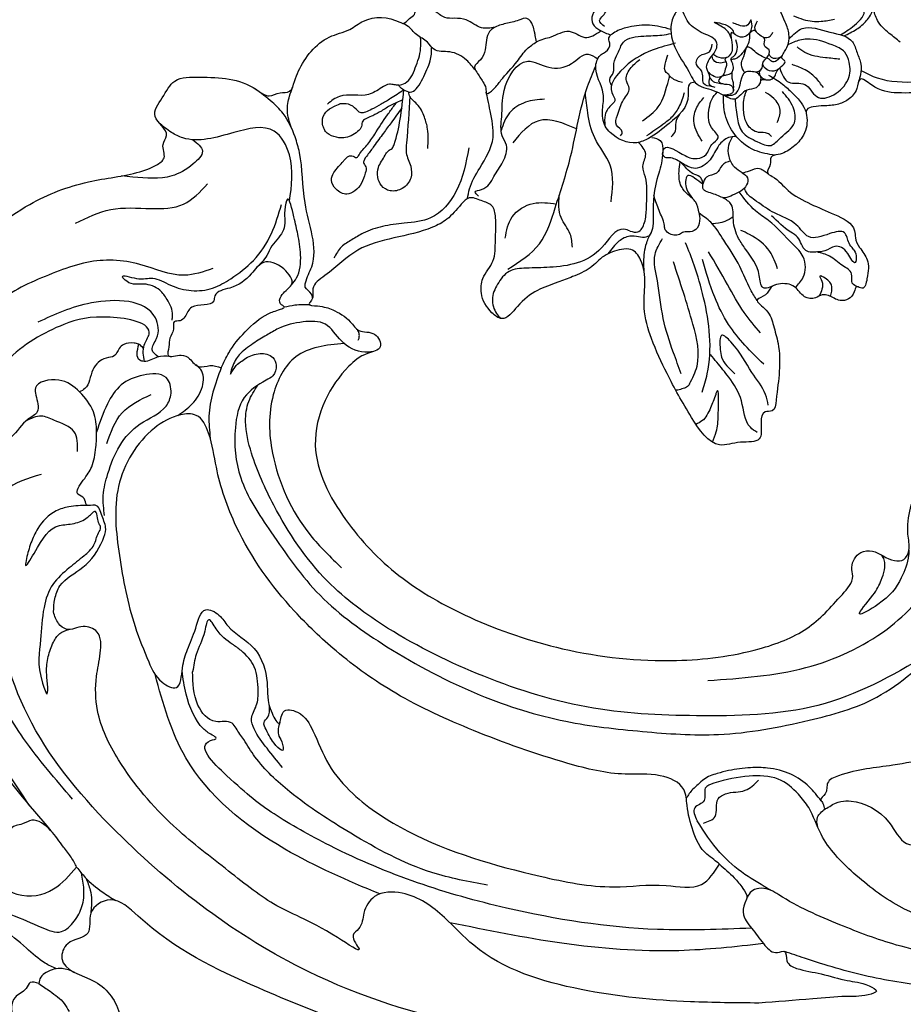
# Model space of a CAD drawing. Units: millimetres. Extents: x 2530 to 10090, y 2972 to 4754.
# Drawn here: x 3801 to 3946, y 3412 to 3574 of the extents above; entities that cross this region are included whole.
import ezdxf

# ---------------------------------------------------------------- set-up
doc = ezdxf.new("R2010")
doc.units = ezdxf.units.MM
doc.linetypes.add('ACAD_ISO03W100', pattern=[30, 12, -18])

# ---------------------------------------------------------------- blocks, each defined once
blk = doc.blocks.new('WC-99203')
at = {"color": 7}
for points in [[(-539.58, 254.7), (-539.62, 251.61), (-542.82, 250.99), (-556.9, 244.57), (-559.68, 238.06), (-550.75, 230.59), (-543.95, 228.74), (-542.8, 226.06), (-544.07, 223.85), (-546.52, 220.63), (-548.55, 212.07), (-546.36, 205.07), (-543.03, 200.81), (-542.43, 199.21), (-544.64, 197), (-546.84, 188.99), (-545.49, 182.24), (-542.99, 178.67), (-537.44, 181.15), (-530.8, 181.38), (-520.91, 185.7), (-516.43, 189.89), (-515.5, 187.05), (-511.39, 184.68), (-509.32, 185.87), (-506.59, 189.65), (-500.29, 187.88), (-496.67, 180.29), (-495.11, 171.8), (-499.21, 152.36), (-507.37, 142.04), (-520.94, 131.77), (-533.54, 131.77), (-538.14, 133.57), (-542.03, 131.88), (-543.26, 127.28), (-545.06, 126.8), (-549.55, 127.3), (-554.48, 126.45), (-558.34, 127.49), (-561.83, 125.82), (-563.4, 119.95), (-561.24, 117.79), (-558.66, 117.67), (-555.12, 113.58), (-551.4, 109.85), (-553.61, 107.56), (-556.75, 104.26), (-558.87, 98.72), (-558.01, 94.37), (-555.64, 89.66), (-555.49, 85.69), (-559.64, 83.22), (-565.46, 78.97), (-567.34, 70.33), (-565.08, 63.55), (-564.25, 58.24), (-567.13, 55.03), (-568.93, 49.52), (-568.75, 41.23), (-566.22, 36.76), (-565.4, 32.94), (-568.34, 26.43), (-567.69, 14.21), (-563.59, 8.86), (-561.79, 6.81), (-562.29, 0.61), (-557.78, -9.46), (-553.07, -10.71), (-550.1, -22.42), (-542.62, -28.42), (-533.83, -25.4), (-530.67, -21.52), (-523.24, -25.53), (-513.68, -29.09), (-505.47, -28.16), (-494.38, -24.68), (-492.08, -29.13), (-486.79, -40.41), (-476.76, -54.3), (-470.64, -62.32), (-465.02, -67.87), (-460.92, -69.65), (-458.8, -68.83), (-456.23, -71.4), (-447.9, -77.58), (-440.65, -79.56), (-437.43, -80.63), (-434.13, -81.51), (-422.54, -82.68), (-389.85, -77.32), (-358.29, -48.03), (-354.3, -44.88), (-348.44, -46.66), (-346.35, -51.59), (-345.62, -58.83), (-339.29, -53.64), (-340.04, -43.54), (-342.48, -38.48), (-350.58, -33.75), (-356.51, -32.73), (-353.56, -22.82), (-349.65, -15.2), (-345.05, -9.09), (-340.93, -7.79), (-338, -10.7), (-334.51, -12.86), (-332.74, -13.33), (-332.7, -15.95), (-332.33, -27.29), (-324.99, -40.18), (-315.57, -46.91), (-304.32, -47.58), (-304.13, -43.67), (-303.28, -39.29), (-300.09, -38.9), (-297.58, -42.14), (-280.59, -64.22), (-266.43, -72.1), (-248.47, -78.57), (-225.42, -82.11), (-196.53, -79.56), (-169.94, -70.33), (-155.87, -61.95), (-139.42, -45.92), (-129.96, -29.62), (-123.15, -17.29), (-119.48, -13.32), (-115.38, -20.79), (-113.03, -31.05), (-105.96, -48.6), (-91.81, -64.72), (-69.08, -77.88), (-43.32, -83.16), (-12.55, -81.23), (9.96, -71.81), (21.85, -62), (40.16, -37.59), (45.04, -18.99), (44.35, 6.26), (32.35, 27.95), (13.4, 38.45), (-9.82, 31.5), (-7.29, 9.11), (-2.9, 5.66), (-3.31, 4.03), (2.12, -1.34), (8.29, -15.04), (-7.2, -43.99), (-35.09, -54.1), (-56.01, -52.22), (-79.9, -42.79), (-82.9, -39.36), (-78.4, -36.87), (-65.07, -33.78), (-59.1, -29.41), (-56.68, -28.94), (-54.49, -29.71), (-46.92, -25.24), (-49.88, -19.34), (-59.24, -14.51), (-69.7, -14.1), (-72.94, -12.98), (-74.17, -9.65), (-81.65, -6.34), (-88.8, -3.37), (-95.1, 4.14), (-99.66, 18.77), (-96.05, 36.12), (-87.04, 43.29), (-79.63, 44.75), (-74.45, 46.91), (-74.55, 58.99), (-86.98, 65.95), (-98.72, 62.98), (-101.83, 60.81), (-103.61, 61.16), (-104.32, 63.11), (-103.86, 72.14), (-102.43, 87.21), (-99.41, 96.8), (-90.22, 97.46), (-82.1, 90.66), (-59.48, 90.39), (-50.36, 94.79), (-49.21, 97.09), (-45.65, 100.21), (-46.62, 105.78), (-49.8, 104.94), (-54.22, 104.1), (-58.1, 107.08), (-61.28, 112.55), (-65.56, 117.55), (-62.26, 121.67), (-62.83, 126.25), (-61.88, 129.79), (-61.88, 135.64), (-58.12, 137.7), (-52.22, 133.35), (-40.4, 129.73), (-36.75, 129.99), (-36.75, 124.63), (-31.91, 109.34), (-20.73, 95.85), (1.82, 87.77), (25.73, 94.83), (41.83, 106.79), (54.83, 128.06), (61.56, 154.24), (62.27, 174.45), (59.75, 192.02), (58.99, 197.78), (59.57, 199.55), (55.4, 211.41), (51.69, 214.64), (48.12, 221.65), (41.29, 231.64), (43.77, 234.73), (45.15, 242.51), (36.4, 254.29), (27.16, 268.35), (17.83, 272.36), (10.78, 281.72), (-0.33, 287.97), (-7.45, 294.69), (-17.74, 296.46), (-23.34, 301.99), (-31, 304.54), (-37.16, 305.27), (-41.05, 309.58), (-41.12, 312.46), (-38.72, 315.88), (-40.29, 318.35), (-44.87, 321.94), (-48.94, 327.89), (-49.36, 329.92), (-47.04, 331.78), (-39.15, 341.08), (-39.68, 354.85), (-41.81, 358.22), (-35.45, 362.65), (-29.11, 370.32), (-31.87, 372.66), (-39.95, 374.92), (-43.59, 376.6), (-43.32, 379.51), (-38.84, 383.91), (-36.3, 389.09), (-40.23, 394.56), (-46.21, 392.77), (-51.51, 390.77), (-54.9, 390.03), (-56.08, 400.02), (-56.97, 411.49), (-62.06, 419.65), (-69.48, 417.43), (-72.6, 411.21), (-75.12, 411.54), (-76.03, 415.69), (-77.6, 423.4), (-84.27, 422.39), (-92.87, 414.67), (-96.86, 410.02), (-101.7, 410.26), (-109.94, 409.63), (-118.95, 402.8), (-120.16, 400.21), (-123.28, 395.7), (-127.43, 390.89), (-133.31, 383.9), (-134.1, 375.75), (-133.53, 368.01), (-135.66, 365.88), (-137.47, 359.12), (-138.69, 349.88), (-134.21, 338.29), (-130.11, 333.3), (-119.71, 329.05), (-113.8, 323.27), (-117.01, 315.92), (-129.57, 308.11), (-139.58, 306.13), (-141.71, 306.2), (-142.75, 308.18), (-141.65, 310.69), (-142.91, 321.87), (-148.32, 329.23), (-152.08, 335.4), (-161.19, 325.43), (-157.24, 313.06), (-155.7, 307.43), (-165.71, 299.47), (-177.62, 295.39), (-187.26, 291.3), (-190.08, 290.08), (-193.1, 291.63), (-193.02, 294.08), (-195.45, 304.11), (-197.14, 306.88), (-197.35, 311.11), (-205.62, 309.06), (-213.04, 302.17), (-215.8, 298.24), (-218.95, 297.86), (-228.87, 282.29), (-235.69, 274), (-243.51, 270.28), (-256.79, 269.24), (-262.83, 262.28), (-264.65, 253.28), (-265.8, 245.27), (-270.71, 249.15), (-280.77, 254.03), (-283.02, 249.62), (-280.43, 239.93), (-279.73, 232.82), (-285.79, 225.67), (-290.13, 214.82), (-293.21, 211.96), (-295.13, 209.19), (-303.78, 216.35), (-303.34, 222.35), (-300.07, 225.79), (-303.19, 231.95), (-309.65, 229.33), (-312.84, 221.25), (-316.24, 223.76), (-324.11, 229.55), (-334.61, 226.88), (-332.21, 216.3), (-326.3, 212.59), (-319.81, 210.97), (-319.86, 208.35), (-322.31, 205.54), (-321.6, 202.28), (-323.76, 199.12), (-329.01, 199.93), (-351.79, 203.85), (-383.65, 202.83), (-390.88, 201.8), (-396.76, 202.41), (-393.53, 208.32), (-395.56, 210.06), (-393.08, 212.27), (-386.75, 223.6), (-386.03, 231.87), (-393.92, 237.38), (-412.24, 230.76), (-414.04, 229.07), (-417.29, 228.38), (-423.52, 213.72), (-443.03, 199.8), (-456.34, 201.41), (-470.24, 206.77), (-474.75, 211.77), (-474.71, 214.32), (-470.82, 214.66), (-465.81, 220.29), (-469.2, 225.98), (-475.3, 231.42), (-473.06, 238.41), (-466.13, 245.68), (-460.02, 262.46), (-482.49, 268.92), (-488.62, 262.84), (-493.53, 264.86), (-501.26, 266.67), (-508.48, 278.36), (-519.47, 279.69), (-524.12, 270.13), (-531.78, 272.77), (-539.49, 276.56), (-545.84, 271.72), (-543.98, 261.29), (-539.58, 254.7)], [(-316.69, 196.07), (-314.42, 200.78), (-309.09, 203.73), (-304.86, 202.22), (-304.77, 199.09), (-304.76, 195.39), (-304.37, 193.95), (-305.78, 192.62), (-307.03, 191.51), (-310.48, 191.95), (-313.46, 193.75), (-315.26, 194.87), (-316.69, 196.07)], [(-481.15, 156.25), (-477.93, 167.14), (-477.46, 181.33), (-478.9, 187.38), (-479.43, 189.03), (-478.02, 190.84), (-476.21, 190.35), (-461.65, 184.82), (-446.35, 183.16), (-444.22, 183), (-448.49, 177.33), (-455.87, 172.27), (-464.11, 165.45), (-475.93, 155.38), (-478.29, 153.67), (-479.66, 155.08), (-481.15, 156.25)], [(-415.29, 157.5), (-413.75, 161.66), (-408.36, 163.95), (-400.42, 167.24), (-388.48, 169.98), (-365.47, 170.9), (-354.77, 168.39), (-349.34, 165.33), (-344.91, 161.08), (-341.45, 159.16), (-339.24, 159.99), (-339.28, 161.92), (-337.59, 160.83), (-335, 156.38), (-331.03, 151.93), (-325.66, 150.03), (-323.62, 148.89), (-321.26, 148.84), (-320.81, 152.26), (-320.82, 156.05), (-321.14, 159.18), (-321.36, 162.53), (-318.84, 162.56), (-315.61, 160.25), (-311.4, 155.61), (-304.78, 145.6), (-300.56, 135.05), (-302.61, 123.97), (-305.84, 120.4), (-308.27, 119.54), (-311.25, 121.55), (-314.45, 126.31), (-321.03, 134.24), (-335.02, 143.81), (-343.73, 147.45), (-355.45, 150.42), (-369.55, 151.53), (-386.03, 151), (-395.48, 149.25), (-400.93, 147.42), (-405.39, 148.14), (-406.84, 150.39), (-409.28, 153.97), (-412.76, 156.73), (-414.16, 157.13), (-415.29, 157.5)], [(-521.06, 20.13), (-521.59, 22.12), (-521.59, 33.3), (-516.03, 60.07), (-507.02, 77.92), (-488.36, 105.08), (-471.18, 122.3), (-456.51, 135.18), (-446.98, 141.15), (-442.82, 143.22), (-438.86, 141.01), (-431.79, 140.02), (-428.82, 142.08), (-428.19, 142.71), (-427.6, 142.02), (-427.07, 141.63), (-427.38, 140.45), (-427.12, 138.62), (-428.38, 136.85), (-436.08, 132.03), (-446.5, 124.84), (-456.44, 115.41), (-466.1, 104.2), (-473.36, 95.2), (-479.18, 86.4), (-482.16, 83.11), (-483.68, 79.27), (-484.33, 76.65), (-485.5, 75.5), (-490.06, 73.11), (-496.6, 63.01), (-499.63, 49.55), (-501.07, 40.96), (-504.19, 29.33), (-506.51, 23.18), (-512.65, 15.95), (-516.97, 15.39), (-518.18, 16.37), (-519.36, 17.17), (-519.64, 18.41), (-520.01, 20.31), (-520.22, 20.38), (-521.06, 20.13)], [(-260.37, 133.74), (-259.27, 134.87), (-257.43, 134.93), (-257.01, 134.39), (-254.78, 132.11), (-249.13, 128.14), (-237.58, 127.55), (-231.16, 130.55), (-228.6, 133.97), (-227.43, 135.98), (-226.3, 135.32), (-223.05, 136.2), (-220.17, 135.84), (-216.57, 133.76), (-211.13, 126.27), (-202.65, 122.33), (-190.54, 120.39), (-183.59, 124.4), (-181.57, 126.75), (-178.99, 127.76), (-176.58, 130.81), (-174.84, 132.83), (-173.55, 135.06), (-173.03, 135.97), (-170.82, 135.38), (-167.52, 133.47), (-165.51, 132.08), (-161.75, 132.63), (-159.36, 133.56), (-157.1, 134.64), (-156.5, 134.04), (-156.36, 133.35), (-155.68, 132.35), (-155.68, 132.12), (-157.29, 128.54), (-159.76, 124.09), (-162.31, 118.61), (-163.63, 112.58), (-163.44, 110.27), (-162.01, 106.8), (-161.58, 106.05), (-162.17, 105.71), (-163.03, 104.21), (-163.66, 104.05), (-167.26, 104.05), (-182.89, 103.29), (-193.83, 98.86), (-201.44, 92.6), (-207.63, 81.96), (-209.29, 74.44), (-208.56, 66.97), (-203.97, 58.75), (-201.26, 55.47), (-197.82, 52.51), (-195.69, 50.49), (-194.83, 48.66), (-195.66, 46.14), (-196.95, 44.66), (-198.58, 43.08), (-199.18, 41.01), (-199.15, 39.54), (-196.34, 39.45), (-193.55, 40.19), (-190.78, 39.45), (-184.58, 40.11), (-181.62, 42.67), (-179.36, 47.12), (-178.66, 51.79), (-179.04, 55), (-179.93, 57.62), (-181.23, 59.9), (-183.36, 63.49), (-181.8, 64.64), (-178.61, 64.7), (-175.22, 65.6), (-172.57, 67.14), (-170.95, 68.07), (-168.35, 68.07), (-163.91, 68.32), (-154.95, 64.48), (-147.04, 56.57), (-143.08, 49.7), (-139.95, 33.51), (-141.58, 8.97), (-143.93, 0.2), (-146.58, -4.4), (-148.68, -5.61), (-151.1, -5.61), (-152.24, -4.13), (-154.09, -3.27), (-154.38, -1.47), (-156.18, 3.36), (-158.82, 6.54), (-162.43, 8.47), (-165.19, 8.46), (-166.7, 7.62), (-168.82, 8.75), (-170.98, 11.29), (-175.25, 14.31), (-178.05, 15.06), (-181.47, 15.06), (-183.17, 16.77), (-187.02, 17.8), (-189.87, 17.88), (-190.46, 15.28), (-189.4, 13.33), (-188.73, 11.49), (-188.04, 10.94), (-188.54, 10.07), (-189.22, 7.55), (-189.84, 5.24), (-188.82, -0.1), (-186.43, -3.48), (-185.45, -4.04), (-184.62, -4.52), (-185.59, -5.09), (-187.58, -6.58), (-188.16, -7.16), (-186.93, -9.35), (-185.23, -11.1), (-183.64, -11.83), (-183.37, -12.31), (-185.17, -12.8), (-186.15, -13.78), (-186.27, -14.2), (-187.72, -13.81), (-189.25, -14.22), (-190.29, -16.03), (-190.29, -20.39), (-189.1, -26.68), (-190.62, -32.36), (-197.45, -41.77), (-209.37, -48.46), (-231.8, -50.94), (-246.27, -49.52), (-261.3, -44.03), (-269.11, -38.77), (-274.75, -33.14), (-275.55, -30.53), (-276.11, -28.94), (-274.8, -26.94), (-272.75, -24.41), (-271.45, -20.6), (-272.52, -14.5), (-275.32, -10.99), (-276.39, -8.39), (-275.83, -7), (-271.6, -3.52), (-259.44, 3.66), (-252.9, 8.45), (-250.12, 10.41), (-249.42, 11.9), (-246.59, 12.86), (-248.4, 16.48), (-254.35, 16.97), (-259.18, 15.28), (-265.28, 16.03), (-269.67, 20.28), (-273.31, 23.35), (-274.99, 23.84), (-275.71, 24.86), (-277.09, 26.71), (-276.14, 28.02), (-274.05, 32.47), (-271.77, 36.3), (-267.95, 39.97), (-266.76, 43.11), (-266.5, 46.34), (-267.17, 48.79), (-268.88, 50.25), (-270.55, 48.64), (-271.29, 46.79), (-274.1, 46.3), (-275.87, 45.73), (-282.13, 47.15), (-287.8, 47.15), (-294.8, 45.23), (-299.76, 41.84), (-302.26, 38.71), (-304.21, 36.6), (-306.69, 35.74), (-308.45, 36.52), (-311.03, 38.13), (-313.54, 40.65), (-316.17, 42.35), (-317.95, 44.2), (-318.05, 44.98), (-317.55, 45.92), (-316.8, 47.05), (-316.31, 47.05), (-310.64, 49.02), (-309, 51.12), (-306.32, 53.51), (-303.61, 60.54), (-303.6, 62.38), (-303.44, 64.19), (-302.06, 65.01), (-300.55, 66.11), (-298.21, 65.9), (-288.74, 67.35), (-285.19, 69.42), (-284.26, 72.75), (-284.24, 76.03), (-287.14, 78.3), (-287.14, 79.85), (-288.09, 81.87), (-287.32, 83.45), (-285.18, 85.45), (-277.89, 90.03), (-270.21, 96.97), (-263.33, 108.89), (-260.58, 119.13), (-259.65, 129), (-260.37, 133.74)], [(-457.69, 99.6), (-456.57, 100.87), (-454.42, 100.04), (-453.6, 99.22), (-453.41, 97.12), (-453.53, 95.22), (-453.26, 91.31), (-452.74, 87.75), (-450.25, 81.59), (-446.43, 76.16), (-443.47, 73.11), (-439.54, 70.61), (-437.02, 69.38), (-435.41, 68.06), (-433.67, 65.11), (-433.48, 63.04), (-434.01, 60.98), (-435.05, 59.04), (-433.1, 58.18), (-429.59, 58.18), (-425.28, 61.13), (-423.57, 64.32), (-423.38, 68.58), (-424.08, 71.35), (-425.2, 74.13), (-425.49, 76.78), (-427.68, 82.56), (-428.17, 83.84), (-427.25, 86.11), (-424.75, 87.4), (-423.54, 89.4), (-423.56, 91.45), (-424.73, 95.63), (-425.81, 98.05), (-425.57, 99.76), (-424.22, 100.47), (-420.25, 100.34), (-418.55, 101.25), (-418.06, 104.03), (-418.71, 105.34), (-418.2, 108.75), (-414.75, 116.1), (-408.65, 122.05), (-396.64, 128.74), (-378.42, 133.68), (-362.28, 134.35), (-348.93, 132.12), (-337.42, 126.69), (-328.35, 117.04), (-327.21, 109.62), (-328.82, 102.96), (-330.93, 99.89), (-332.51, 98.08), (-330.9, 96.51), (-328.28, 96.86), (-326.42, 96.02), (-323.01, 95.24), (-320.42, 95.55), (-319.01, 95.69), (-319.19, 95.02), (-318.72, 93.18), (-319.78, 90.42), (-323.34, 84.56), (-333.46, 76.62), (-335.19, 74.55), (-336.5, 71.39), (-337.37, 69.93), (-339.38, 69.64), (-341.31, 69.8), (-342.58, 71.39), (-343.88, 74.87), (-344.75, 78.23), (-344.24, 81.52), (-344.87, 83.87), (-347.66, 86.24), (-349.48, 86.57), (-351.21, 83.75), (-353.32, 80.1), (-355.98, 77.65), (-357.91, 75.91), (-360.08, 73.51), (-361.54, 70.87), (-363.83, 68.84), (-365.28, 68.28), (-367.38, 69.3), (-370.77, 76.5), (-373.72, 80.76), (-378.17, 85.2), (-384.56, 90.51), (-390.48, 93.05), (-393.54, 91.42), (-396.22, 89.8), (-395.51, 87.13), (-395.51, 85.3), (-396.53, 84.71), (-396.53, 82.84), (-395.29, 78.2), (-393.45, 74), (-391.69, 71.53), (-389.68, 69.6), (-387.67, 68.48), (-388.64, 67.28), (-389.05, 65.79), (-390, 64.85), (-392.61, 64.33), (-394.76, 65.24), (-396.5, 64.78), (-397.36, 63.92), (-398.36, 63.65), (-400.43, 63.73), (-401.63, 63), (-402.08, 61.55), (-402.22, 60.65), (-403.06, 60.54), (-403.28, 58.78), (-402.2, 55.87), (-400.29, 54.4), (-399.06, 53.17), (-398.54, 52.15), (-394.47, 50.85), (-390.2, 50.64), (-385.92, 49.89), (-382.64, 48.67), (-381.71, 48.41), (-381.64, 46.98), (-381.33, 45.8), (-382.26, 44.97), (-383.98, 43.14), (-384.93, 40.89), (-384.48, 37.6), (-384.01, 36.39), (-384.84, 35.55), (-386.37, 34.78), (-388.37, 33.77), (-389.78, 32.36), (-390.43, 30.16), (-390.42, 28.53), (-392.48, 28.75), (-396.96, 28.41), (-406.43, 23.51), (-413.23, 17.14), (-416.58, 11.17), (-419.31, 7.89), (-421, 6.42), (-421.96, 4.86), (-420.43, 3.61), (-417.51, 3.33), (-412.75, 2.28), (-407.86, 0.1), (-405.63, -0.57), (-403.25, -1.9), (-404.21, -3.44), (-405.24, -7.79), (-405.14, -15.31), (-403.5, -18.76), (-400.98, -21.54), (-396.41, -22.54), (-392.12, -22.15), (-390.92, -22.15), (-390.59, -22.72), (-389.94, -25.16), (-389.56, -27.98), (-389.93, -32.98), (-391.36, -38.83), (-394.13, -42.53), (-395.77, -45.52), (-396.55, -47.65), (-397.77, -48.52), (-401.58, -52), (-404.63, -53.25), (-406.37, -54.62), (-407.41, -53.83), (-408.37, -52.89), (-408.65, -51.83), (-407.63, -49.59), (-407.64, -46.63), (-410.56, -43.9), (-414.77, -43.07), (-417.66, -44.16), (-419.7, -45.71), (-422.21, -46.89), (-422.61, -45.79), (-425.31, -44.86), (-427.74, -45.69), (-431.49, -46.65), (-435.98, -46.71), (-444.11, -44.53), (-455.78, -38.26), (-464.28, -29.97), (-471.24, -20.37), (-476.27, -8.88), (-477.59, -1.01), (-478.54, 5.36), (-478.54, 6.79), (-478.36, 6.96), (-476.71, 6.6), (-475.1, 6.18), (-474.23, 5.88), (-473.34, 3.75), (-472.15, 1.64), (-468.51, -1.79), (-462.31, -5.32), (-453.53, -6.32), (-447.3, -4.18), (-441.43, 1), (-438.48, 8.2), (-441.92, 16.95), (-446.39, 19.22), (-448.37, 19.05), (-449.69, 19.62), (-451.74, 18.53), (-454.03, 18.7), (-455.41, 17.9), (-455.61, 17.16), (-453.89, 15.44), (-452.88, 14.86), (-453.04, 14.27), (-452, 12.64), (-450.77, 11.58), (-451.37, 10.33), (-452.71, 8.56), (-456.07, 7.25), (-459.36, 7.25), (-467.32, 12.68), (-470.63, 18.68), (-472.25, 27.14), (-472.19, 39.96), (-470.05, 51.2), (-469.05, 57.22), (-468.61, 63.57), (-469.13, 66.82), (-470.74, 68.99), (-471.22, 70.74), (-470.51, 71.75), (-468.74, 73.44), (-467.47, 77.52), (-467.4, 79.56), (-467.72, 80.46), (-467.47, 81.55), (-466.06, 82.34), (-465.43, 84), (-463.61, 88.39), (-461.65, 92.59), (-459.18, 96.87), (-457.69, 99.6)], [(-338.46, 41.94), (-337.44, 43.6), (-336.64, 46.12), (-335.26, 49.99), (-334.63, 51.82), (-333.82, 52.83), (-333.42, 52.14), (-332.56, 51.27), (-331.07, 50.18), (-330.44, 49.52), (-330.91, 48.03), (-331.03, 46.22), (-330.64, 43.18), (-331.06, 42.36), (-332.65, 40.99), (-334.46, 39.68), (-335.58, 38.93), (-336.93, 39.7), (-337.55, 40.53), (-337.87, 41.07), (-338.46, 41.94)]]:
    blk.add_spline(points, degree=3, dxfattribs=at)
at = {"color": 8}
for points in [[(-317.76, 216.18), (-316.39, 216.54), (-316.09, 217.68), (-314.94, 219.74), (-314.97, 221.45), (-316.45, 223.67), (-317.52, 225.04)], [(-317.76, 216.18), (-319.95, 216.71), (-322.85, 217.74), (-324.08, 218.68)], [(-322.65, 212.35), (-320.44, 212.5), (-318.25, 214.04), (-317.68, 215.11), (-317.76, 216.18)], [(-319.65, 212.84), (-317.51, 212.68), (-313.75, 211.46), (-308.95, 209.7), (-307.17, 208.68)], [(-300.7, 205.19), (-303.83, 206.79), (-309.49, 207.23), (-314.92, 207.39), (-318.15, 206.87), (-319.51, 204.5), (-319.83, 201.78), (-319.1, 199.02), (-317.79, 196.7)], [(-318.76, 197.19), (-320.13, 198.79), (-320.93, 200.24), (-321.33, 201.4), (-321.62, 202.55)], [(-465.6, 163.63), (-387.04, 197), (-358.43, 198.37), (-320.69, 188.25), (-301.26, 176.59), (-288.81, 159.44), (-286.29, 150.05)], [(-316.69, 196.07), (-318.62, 197.12), (-322.07, 198.33), (-324.67, 198.87)], [(-429.58, 176.51), (-418.98, 180.37), (-401.45, 184.96), (-382.34, 184.53), (-376.22, 182.01), (-368.26, 180.77), (-364.23, 182.93), (-363.53, 186.09), (-363.78, 187.42), (-363.68, 188.83), (-363.21, 190.14), (-364.93, 191.88), (-360.92, 191.42), (-349.14, 190.03), (-339.64, 187.47), (-329.09, 183.95), (-316.76, 177.08), (-310.62, 170.74), (-308.43, 165.57), (-307.64, 161.77), (-305.86, 158.69), (-303.43, 158.69), (-300.99, 160.09), (-299.48, 159.69), (-298, 158.21)], [(-298, 158.21), (-297.44, 156.13), (-297.44, 153.82), (-299.88, 149.59), (-301.31, 144.24), (-301.12, 142.38), (-299.79, 140.6), (-298.07, 139.35), (-296.73, 139.79), (-295.99, 138.93), (-294.78, 138.66), (-294.78, 136.21), (-295.27, 133.63), (-294.76, 130.39), (-293.96, 128.01), (-292.26, 125.07), (-288.97, 122.86), (-285.06, 122.26), (-281.95, 124.85), (-283.28, 127.16), (-283.63, 128.44), (-282.69, 130.07), (-281.14, 133.84), (-279, 136.88), (-277.95, 141.87), (-277.96, 145.56), (-277.55, 146.98), (-277.06, 147.47), (-276.15, 146.92), (-274.98, 145.87), (-273.22, 145.98), (-271.58, 147.37), (-271.24, 152.43), (-276, 163.36), (-284.1, 173.24), (-296.14, 183.51), (-310.58, 191.99)], [(-287.93, 137.8), (-283.37, 142.44), (-281.97, 147.59), (-280.4, 152.02), (-279.19, 152.75), (-277.44, 150.72), (-274.21, 147.77), (-272.54, 148.55), (-272.54, 151.66), (-282.38, 168.71), (-295.41, 181.74), (-305.65, 189.34)], [(-312.03, 185.84), (-300.91, 179.42), (-292.16, 172.26), (-285.3, 162.35), (-283.53, 155.71)], [(-426.77, 167.11), (-414.2, 173.2), (-395.77, 178.99), (-377.35, 182.47)], [(-364.85, 182.22), (-347.59, 180.94), (-326.97, 172.77), (-317.32, 161.8)], [(-424.03, 165.43), (-409.65, 171.2), (-385.19, 176.87), (-354.34, 177.74), (-343.86, 176.17), (-334.3, 173.08), (-329.77, 168.66), (-330.5, 167.95), (-329.71, 167.73), (-327.93, 167.26), (-323.25, 162.98), (-321.25, 159.63)], [(-415.29, 157.5), (-418.35, 158.71), (-420.35, 159.83), (-421.5, 161.05), (-421.5, 162.01), (-422, 163.86), (-424.41, 165.65), (-427.12, 167.3), (-429.46, 167.65), (-430.49, 167.05), (-431.39, 168.36), (-433.33, 168.94), (-437.44, 168.34), (-441.82, 167.82), (-445.5, 167.33), (-446.95, 167.72), (-445.9, 168.76), (-442.56, 170.36), (-437.62, 172.66), (-429.58, 176.51)], [(-380.93, 174.49), (-371.59, 175.82), (-356.81, 174.6), (-345, 171.84), (-337.55, 168.52), (-334.8, 166.54)], [(-299.37, 147.79), (-297.8, 150.51), (-296.27, 154.01), (-296.27, 158.06), (-297.66, 163.23), (-300.53, 169.79), (-301.88, 171.15), (-301.37, 169.65), (-300.49, 167.85), (-299.85, 165.38), (-299.78, 162.86), (-300.23, 161.16), (-301.41, 159.99)], [(-473.9, 154.33), (-467.09, 158.95), (-455.59, 163.6), (-444.8, 165.93), (-433.97, 166.92), (-430.52, 167.05)], [(-342.39, 168.53), (-338.9, 166.51), (-335.77, 164.3), (-334.75, 162.87), (-334.72, 160.57), (-334.13, 158.14)], [(-339.32, 161.74), (-339.82, 163.71), (-340.76, 164.63), (-341.44, 165.89), (-340.09, 165.53), (-337.67, 163.68), (-336.91, 162.73), (-337.17, 161.68), (-336.78, 159.92)], [(-334.8, 166.54), (-332.95, 165.26), (-332.04, 164.73), (-329.42, 165.43), (-325.73, 163.96), (-322.93, 159.15)], [(-469.23, 151.26), (-465.08, 153.65), (-453.68, 158.41), (-447.31, 159.43), (-437.4, 159.68), (-426.25, 158.7), (-424.71, 158.47), (-421.97, 159.55), (-421.51, 161.91)], [(-334.13, 158.14), (-332.12, 154.76), (-329.12, 153.03), (-327.39, 152.57), (-324.01, 151.17), (-322.33, 150.19), (-322.37, 152.18), (-322.46, 156.31), (-322.93, 159.15)], [(-424.76, 158.47), (-419.82, 157.56), (-414.69, 155.68), (-409.3, 152.15)], [(-484.04, 141.08), (-475.54, 147.3), (-461.47, 152.12), (-445.41, 153.31), (-436.45, 150.91), (-429.14, 146.88), (-425.66, 143.52), (-423.3, 142.08), (-419.3, 140.95), (-414.67, 142.22), (-409.65, 145.4), (-408.63, 146.67), (-409.16, 148.64), (-408.16, 150.31), (-409.3, 152.15)], [(-290.44, 148.93), (-290.53, 150.3), (-290.68, 151.6), (-290.92, 152.66), (-291.54, 150.37), (-293.8, 144.59), (-295.92, 143.37), (-297.6, 141.69), (-297.91, 141.09)], [(-410.4, 152.16), (-411.79, 150.43), (-411.24, 147.54), (-412.07, 146.33), (-414.89, 144.62), (-416.33, 142.28)], [(-427.18, 141.74), (-424.5, 140.28), (-420.97, 139.45), (-417, 139.88), (-414.37, 140.84), (-411.17, 142.58), (-409.58, 143.7), (-407.88, 145.39), (-407.3, 146.5), (-406.76, 147.58), (-406.29, 149.33)], [(-299.37, 147.79), (-300.24, 145.5), (-300.24, 143.38), (-300.24, 142.44), (-299.79, 141.95), (-299.17, 141.13), (-298.51, 140.28), (-297.91, 141.09)], [(-296.93, 139.81), (-294.14, 141.14), (-292.43, 142.51), (-290.63, 146.33), (-290.44, 148.93)], [(-428.26, 146.04), (-427.6, 144.44), (-427.79, 143.67), (-428.25, 142.71)], [(-331.66, 99.29), (-330.44, 99.84), (-326.19, 99.49), (-322.73, 97.88), (-319.17, 98.85), (-315.79, 101.32), (-314.36, 103.03), (-312.8, 105.11), (-311.31, 107.7), (-310.98, 110.17), (-311.08, 111.16), (-311.37, 109.89), (-311.92, 108.71), (-312.53, 107.82), (-314.43, 106.26), (-316.62, 106.11), (-317.61, 107.1), (-317.72, 108.91), (-316.95, 110.01), (-314.62, 113.96), (-315.02, 119.09), (-318.82, 126.48), (-326.68, 133.03), (-337.99, 139.85), (-351.31, 143.78), (-368.49, 145.7), (-383.22, 144.65), (-395.59, 141.67), (-407.48, 137.62), (-420.54, 130.08), (-429.58, 122.52), (-433.5, 116.76), (-436.01, 109.51), (-435.92, 104.15), (-436.96, 102.36), (-439.47, 101.27), (-440.95, 100.41), (-440.71, 98.8), (-437.8, 94.19), (-435.83, 89.8), (-436.36, 85.72), (-438.36, 84.17), (-440.48, 84.8)], [(-297.12, 114.32), (-296.14, 111.8), (-296.23, 109.85), (-289.23, 109.56), (-282.54, 113.43), (-275.93, 122.41), (-273.74, 133.23), (-273.74, 139.27), (-274.36, 145.87)], [(-435.62, 112.11), (-422.04, 126.53), (-404.04, 135.65), (-386.71, 140.98), (-367.94, 142.6), (-350.31, 140.87), (-338.31, 137.24), (-325.53, 128.75), (-319.03, 122.06), (-316.24, 117.54), (-315.54, 114.27), (-315.96, 111.26)], [(-300.14, 140.38), (-298.75, 137.35), (-298.17, 133.73), (-298.33, 128.75), (-300.18, 124.16), (-303.1, 119.91), (-303.1, 117.63), (-301.42, 115.52), (-297.78, 116.49), (-294.96, 119.31), (-293.96, 123.04), (-293.96, 128.01)], [(-326.73, 99.71), (-320.12, 104.63), (-318.91, 111.8), (-322.25, 120.82), (-332.89, 131.16), (-339.67, 134.37)], [(-278.64, 105.46), (-271.94, 112.63), (-268.02, 122.39), (-266.63, 133.76)], [(-292.19, 132.11), (-290.52, 129.3), (-286.71, 128.71), (-284.53, 128.84), (-282.41, 130.55)], [(-402.65, 129.95), (-416.94, 122.16), (-427.12, 111.43), (-431.28, 99.65), (-430.97, 93.63), (-429.63, 88.43), (-427.8, 86.6), (-426.43, 86.6)], [(-296.22, 129.18), (-296.77, 123.51), (-300.15, 118.99)], [(-309.31, 110.74), (-309.48, 115.01), (-310.29, 118.89), (-311.8, 122.24)], [(-296.22, 112.38), (-295.23, 112), (-294.45, 112.12), (-292.93, 112.92), (-292.5, 113.82), (-292.17, 115.24), (-291.05, 116.06), (-289.71, 118.66), (-289.58, 122.03), (-288.97, 122.86)], [(-305.46, 120.66), (-306.98, 118.03), (-307.53, 114.76), (-306.25, 112.22), (-305.22, 111.82)], [(-300.81, 112.02), (-298.86, 112.9), (-297.07, 114.34), (-296.36, 114.4), (-295.23, 112)], [(-298.97, 112.81), (-297.64, 112.08), (-297.64, 110.06), (-296.23, 106.97), (-285.53, 108.46), (-278.44, 114.61)], [(-309.31, 110.74), (-307.43, 111.08), (-305.85, 111.9), (-303.9, 111.24), (-302.42, 111.16), (-300.43, 112.01), (-300.01, 110.62), (-299.68, 109.23), (-299.68, 107.63), (-299.36, 106.44), (-300.19, 105.96), (-300.7, 105.07), (-301.19, 103.17), (-304.18, 100.88), (-304.08, 100.07), (-305.91, 97.97), (-308.36, 94.52), (-309.55, 92.08), (-313.06, 91.85), (-315.19, 93.82), (-314.68, 95), (-314.28, 96.21), (-314.63, 97.39), (-315.38, 97.7), (-314.93, 98.24), (-313.33, 99.67), (-310.85, 103.81), (-309.59, 107.97), (-309.31, 110.74)], [(-425.81, 98.03), (-426.07, 98.82), (-426.29, 102.73), (-424.26, 108.2), (-422, 110.74), (-422.94, 107.07), (-423.33, 104.24), (-423.21, 102.51), (-422.6, 100.98), (-421.89, 100.37)], [(-298.93, 106.33), (-298.73, 105.56), (-296.94, 103.44), (-295.27, 102.47), (-292.47, 102.47), (-291.22, 102.98), (-289.66, 103.05), (-288.74, 102.6), (-290.98, 102.03), (-293.47, 101.05), (-296.63, 101.04), (-300.14, 100.65), (-303.27, 99), (-305.49, 96.49), (-307.9, 92.32), (-309.07, 87.14), (-308.89, 82.09)], [(-302.14, 95.98), (-298.15, 98.72), (-290.69, 99.68), (-282.42, 102.51), (-278.64, 105.46)], [(-328.75, 98.4), (-328.71, 97.89), (-328.47, 97.3), (-327.97, 96.78)], [(-319.24, 95.82), (-316.94, 96.77), (-315.38, 97.73)], [(-278.33, 97.17), (-282.96, 92.98), (-289.1, 90.42), (-293.82, 87.82), (-296.3, 83.29)], [(-319.21, 94.56), (-318.8, 94.06), (-317.45, 93.36), (-317.23, 92.7), (-317.23, 89.85), (-312.42, 80.44), (-308.58, 73.03), (-306.98, 70.9), (-303.77, 68.01), (-301.01, 66.76), (-297.43, 65.76)], [(-389.21, 93.05), (-389.19, 91.25), (-388.41, 88.33), (-386.88, 85.03), (-386.88, 85.52), (-386.88, 87.91), (-386.34, 90.43), (-385.63, 91.3)], [(-315.19, 93.86), (-315.55, 92.48), (-314.82, 88.69), (-313.17, 85.68), (-311.51, 83.22), (-309.51, 80.92), (-309.74, 82.74), (-310.71, 85.84), (-309.89, 89.01), (-309.66, 90.78), (-308.74, 93.46)], [(-395.53, 88.9), (-394.17, 88.53), (-391.22, 85.01), (-387.87, 82.1), (-385.16, 80.53), (-383.73, 79.7)], [(-384.69, 86), (-384.37, 82.84), (-379.3, 71.38), (-375.91, 66.94), (-373.29, 64.03)], [(-382.24, 85.48), (-382.1, 85.98), (-381.53, 86.55), (-380.82, 87.1), (-380.46, 87.23)], [(-364.07, 65.5), (-362.99, 65.59), (-360.67, 69.73), (-353.84, 75.83), (-350.25, 77.37), (-347.85, 78.88), (-346.83, 81.54), (-346.92, 84.15), (-348.41, 86.08), (-349.32, 86.61)], [(-334.33, 62.28), (-334.96, 69.69), (-332.61, 75.3), (-328.87, 77.68), (-325.73, 79.46), (-323.14, 81.65), (-321.8, 83.32), (-320.63, 85.05), (-320.12, 87.19)], [(-291.37, 77.37), (-293.59, 78.57), (-292.93, 81.07), (-290.34, 84.19), (-284.42, 86.68), (-282.62, 87.16)], [(-382.24, 85.48), (-382.34, 82.3), (-379.23, 76.1), (-372.54, 67.68)], [(-380.36, 84.39), (-377.92, 81.62), (-374.32, 76.96), (-371.19, 71.54), (-369.27, 67.61), (-369.49, 64.72)], [(-395.6, 84.04), (-394.56, 82.61), (-391.17, 80.03), (-386.11, 76.56), (-384.32, 76.08), (-384.92, 78.34), (-385.58, 79.47), (-388.63, 81.24)], [(-309.94, 81.11), (-307.16, 73.98), (-303.44, 71.24), (-297.3, 73.84), (-289.79, 77.68), (-287.72, 77.53), (-285.16, 76.74)], [(-392.47, 78.04), (-384.73, 74.03), (-380.97, 70.63), (-376.84, 65.57)], [(-347.52, 78.61), (-350.87, 72.81), (-351.16, 66.35), (-350.49, 57.55), (-348.94, 45.78), (-349, 42.25)], [(-321.67, 60.1), (-320.89, 63.02), (-320.34, 65.07), (-319.65, 67.62), (-319.18, 69.39), (-318.96, 70.52), (-319.01, 70.74), (-319.63, 71.28), (-319.91, 72.31), (-319.91, 74.07), (-319.34, 75.65), (-318.34, 76.6), (-316.37, 76.5), (-315.11, 75.37), (-315.06, 74.08), (-315.85, 71.72), (-315.9, 71.57), (-316.8, 70.42), (-317.67, 70.4), (-317.87, 69.86), (-318.52, 67.91), (-319.06, 65.76), (-319.87, 62.02), (-320.33, 60.32), (-320.52, 59.6)], [(-390.13, 73.41), (-386.41, 71.26), (-382.2, 67.93), (-377.34, 64.05)], [(-345.27, 74.01), (-345.08, 70.3), (-347.52, 67), (-351.12, 65.72)], [(-322.18, 57.84), (-324.45, 65.19), (-325.01, 66.75), (-326.49, 68.55), (-327.19, 70.35), (-326.51, 72.44), (-324.77, 73.53), (-323.14, 73.25), (-321.6, 70.67), (-321.92, 68.35), (-322.14, 67.48), (-322.56, 66.91), (-322.65, 66.16), (-322.09, 61.95), (-320.93, 57.25)], [(-356.14, 71.39), (-355.02, 69.5), (-352.65, 67.52), (-351.04, 64.2)], [(-368.61, 70.89), (-367.52, 67.92), (-367.29, 66.3), (-367.38, 64.37)], [(-361.83, 49.81), (-363.32, 49.81), (-364.39, 51.4), (-365.02, 54.91), (-365.79, 59.34), (-366.86, 65.51), (-364.33, 66.31), (-362.93, 67.74), (-361.99, 70.3)], [(-337.13, 70.15), (-336.88, 68.54), (-337.2, 64.73), (-337.44, 59.25), (-335.41, 55.33), (-334.41, 53.72), (-333.68, 52.67)], [(-387.7, 68.66), (-386.03, 67.35), (-383.04, 64.46), (-378.98, 61.34), (-375.92, 59.37), (-373.59, 58.67)], [(-338.68, 69.11), (-337.93, 68.68), (-338.74, 67.93), (-339.88, 65.2), (-340.39, 62.38), (-339.95, 59.64), (-338.76, 58.44), (-337.55, 55.57), (-336.36, 51.38), (-338.24, 45.46), (-341.84, 45.14), (-345.11, 43.23), (-347.13, 40.79), (-348.87, 40.97)], [(-321.34, 58.82), (-319.85, 60.32), (-318.71, 61.79), (-317.65, 63.02), (-316.94, 63.74), (-316.43, 64.44), (-316.57, 65.33), (-316.27, 66.35), (-314.51, 68.15), (-312.93, 68.54), (-311.35, 68.22), (-310.75, 67.72)], [(-305.79, 69.61), (-304.26, 67.36), (-303.71, 64.93), (-303.66, 63.41)], [(-310.75, 67.72), (-310.24, 66.85), (-310.24, 65.28), (-311.11, 63.93), (-311.92, 63.16)], [(-389.5, 65.21), (-387.82, 66.31), (-386.54, 64.67), (-382.88, 61.45), (-381.16, 60.19), (-379.28, 57.7), (-378.03, 55.43), (-376.33, 54.87)], [(-364.07, 65.5), (-365.28, 65.18), (-365.76, 63.35), (-365.2, 61.01), (-364.16, 58.07), (-363.23, 56.32), (-362.18, 54.79), (-361.88, 52.74), (-360.07, 51.38)], [(-398.72, 63.66), (-398.34, 62.05), (-396.82, 61.17), (-395.9, 61.17), (-396.47, 61.82), (-396.98, 63.05), (-396.98, 64.26)], [(-392.78, 64.39), (-393.39, 62.35), (-392.19, 59.21), (-389.86, 57.87), (-384.67, 55.67), (-382.15, 54.96), (-378.5, 53.02)], [(-373.59, 58.67), (-373.98, 59.39), (-374.17, 61.06), (-373.32, 62.07), (-372.32, 62.51), (-371.84, 63.08), (-370.08, 63.55), (-369.21, 63.01), (-369.04, 62.71)], [(-328.06, 64.78), (-326.87, 61.81), (-325.7, 60.19), (-323.76, 58.61), (-321.98, 57.61), (-321.78, 57.26)], [(-320.93, 57.25), (-319.38, 59.33), (-318.26, 60.77), (-317.11, 62.09), (-316.31, 62.91), (-315.69, 63.27), (-314.4, 62.87), (-312.88, 62.77), (-311.92, 63.16)], [(-319.85, 56.81), (-319.13, 57), (-318.35, 57.21), (-317.38, 58.17), (-315.76, 60), (-311.41, 62.02), (-310.01, 63.91)], [(-388.96, 62.57), (-386.76, 60.37), (-382.58, 58.95), (-381.02, 58.83)], [(-369.09, 62.82), (-368.6, 61.97), (-367.73, 61.09), (-366.87, 60.16), (-366.08, 59.22), (-365.56, 58.59)], [(-359.39, 62.16), (-357.09, 56.57), (-353.08, 53.27), (-350.53, 49.82), (-349, 46.94)], [(-402.55, 60.57), (-401.29, 60.36), (-400.62, 58.95), (-398.75, 58.22), (-396.2, 57.53), (-393.99, 57.65)], [(-379.06, 57.18), (-378.03, 58.44), (-376.22, 59.51)], [(-373.59, 58.67), (-372.41, 57.16), (-370.81, 56.48), (-369.29, 55.61), (-368.05, 53.46), (-367.64, 51.92)], [(-349.78, 52.96), (-343.46, 53.96), (-340.79, 58.87)], [(-399.39, 55.04), (-400.27, 55.89), (-400.49, 57), (-398.81, 56.03), (-396.45, 55.72), (-395.16, 57.01), (-394.37, 57.47), (-392.18, 58.06), (-390.15, 56.51), (-388.8, 56.14), (-384.89, 54.75)], [(-372.43, 53.98), (-370.8, 53.54), (-369.65, 53.54), (-369.65, 54.6), (-370.3, 55.73), (-371.69, 56.79)], [(-343.07, 50.32), (-340.36, 51.88), (-338.51, 54.49), (-338.26, 57.67)], [(-321.78, 57.26), (-322.25, 57.03), (-322.85, 55.99), (-323.25, 52.73), (-323.25, 51.2), (-322.66, 49.01)], [(-321.78, 57.26), (-320.68, 57.2), (-319.85, 56.81)], [(-319.85, 56.81), (-320.69, 56.11), (-321.37, 53.16), (-321.04, 49.85), (-320.37, 48.14)], [(-399.39, 55.04), (-398.42, 54.38), (-397.1, 53.05), (-394.9, 54.06), (-391.81, 55.78), (-389.21, 54.68), (-385.16, 54.16), (-381.73, 53.44), (-379.41, 52.49), (-379.07, 52.15)], [(-377.85, 49.91), (-378.92, 50.34), (-379.23, 51.51), (-377.68, 53.89), (-376.69, 54.76), (-374.74, 54.84), (-372.69, 54.6), (-372.41, 53.91), (-372.09, 53.39), (-371.55, 53.04), (-370.38, 52.97), (-369.07, 52.55), (-367.64, 51.92)], [(-375.32, 48.75), (-374.29, 49.97), (-373.89, 51.48), (-372.6, 52.67), (-372.43, 53.98)], [(-374.76, 44.66), (-373.64, 45.31), (-372.63, 47.05), (-372.11, 49.82), (-370.35, 52), (-367.76, 51.95), (-365.74, 51.91), (-365.09, 52.09), (-364.49, 51.74)], [(-365.19, 38.76), (-364.46, 39.38), (-364.91, 41.09), (-363.68, 46.64), (-361.39, 50.18), (-359.83, 51.53), (-355.17, 51.53), (-354.02, 50.86), (-352.63, 48.45), (-351.78, 45.98), (-348.97, 42.11), (-349.16, 40.07), (-349.65, 39.43), (-349.8, 37.84), (-349.37, 37.24), (-349.45, 36.51)], [(-364.49, 51.74), (-364.38, 50.86), (-368.04, 50.65), (-370.07, 50.37), (-371.2, 49.24), (-371.48, 47.37), (-372.04, 45.94), (-370.41, 44.76), (-369.37, 43.41), (-368.92, 41.9), (-368.81, 40.41), (-369.2, 38.97)], [(-359.91, 33.94), (-356.88, 36.27), (-353.11, 41.47), (-353.05, 45.28), (-353.96, 46.39), (-353.64, 47.36), (-353.33, 49.13), (-353.92, 50.77)], [(-356.96, 51.45), (-356.96, 50.77), (-355.68, 50.03), (-355.25, 48.45), (-355.25, 45.73), (-355.45, 43.61), (-354.57, 42.64), (-354.44, 40.58), (-355.37, 38.53)], [(-377.85, 49.91), (-378.82, 49.16), (-380.25, 48.2), (-381.08, 48.29), (-381.84, 48.51)], [(-377.85, 49.91), (-376.33, 49.5), (-374.84, 48.16), (-374.14, 46.44), (-374.22, 44.92)], [(-364.19, 41.07), (-364.19, 43.59), (-363.63, 45.69), (-362.75, 47.21), (-360.95, 49.88)], [(-330.8, 49.97), (-328.76, 48.91), (-325.71, 48.66), (-323.09, 49.18), (-321.73, 48.49), (-319.55, 47.95), (-317.8, 47.2), (-316.66, 47.07)], [(-369.8, 47.43), (-367.48, 45.11), (-366.95, 42.81), (-367.48, 40.58)], [(-364.78, 48.57), (-365.09, 47.42), (-364.68, 46.08), (-364.77, 44.48)], [(-359.42, 47.84), (-361.02, 44.75), (-361.02, 39.89), (-360.83, 39.2), (-360.2, 38.99), (-359.53, 37.75), (-359.41, 36.15)], [(-381.84, 45.24), (-378.46, 45.7), (-374.41, 44.46), (-371.74, 41.94), (-370.32, 39.07)], [(-372.35, 38.99), (-373.71, 41.59), (-375.39, 43.58), (-378.35, 44.22), (-380.63, 43.98), (-381.66, 42.2), (-382.89, 39.13), (-381.77, 36.82), (-379.19, 35.04)], [(-352.56, 44.22), (-351.94, 43.43), (-352.09, 42.17), (-351.63, 40.7), (-351.63, 38.88), (-351.83, 36.89), (-354.6, 34.71), (-357.33, 33.48), (-358.64, 32.72)], [(-331.18, 42.21), (-329.16, 43.05), (-326.35, 42.77), (-324.48, 43.2), (-322.92, 43.66), (-320.94, 43.28), (-319.1, 43.66), (-318.48, 44.02), (-317.78, 43.84)], [(-380.18, 42.56), (-379.37, 42.34), (-377.95, 42.72), (-375.69, 42.12), (-374.47, 40.46), (-373.67, 38.06), (-373.63, 36.91)], [(-338.46, 41.94), (-339.42, 41.06), (-340.42, 40.32), (-342.83, 38.41), (-345.62, 38.41), (-347.65, 36.52)], [(-380.23, 40.12), (-379.94, 38.02), (-378.28, 36.6), (-376.66, 36.17)], [(-375.24, 34.89), (-374.91, 36.02), (-373.63, 36.91), (-372.35, 38.99), (-370.32, 39.07)], [(-370.37, 39.08), (-371.64, 37.83), (-370.94, 37.13), (-369.46, 37.39), (-368.78, 37.23), (-369.09, 36.08), (-369.09, 34.97), (-368.78, 33.83), (-368.45, 33.5), (-368.76, 32.96), (-368.76, 30.94), (-368.33, 30.2), (-367.87, 28.98), (-368.61, 29.09), (-370.22, 28.77), (-371.27, 27.33), (-372.37, 27.72), (-373.31, 27.93), (-373.69, 29.04), (-374.67, 29.41), (-374.81, 30.75), (-374.5, 31.67), (-374.65, 32.59), (-374.36, 33.27), (-372.45, 34.09), (-372.18, 38.02), (-370.37, 39.08)], [(-363.3, 39.54), (-362.41, 39.64), (-361.78, 39.59), (-360.92, 39.31)], [(-371.63, 37.8), (-371.14, 36.62), (-370.7, 35.99), (-370.31, 34.98)], [(-369.63, 37.37), (-368.75, 37.59), (-367.8, 37.54), (-367.2, 37.17)], [(-368.6, 38.41), (-367.55, 38.27), (-367.2, 37.17), (-366.19, 35.96), (-366.19, 33.89), (-366.51, 32.46), (-366.24, 31.46), (-363.64, 30.77), (-360.67, 29.97), (-358.48, 27.79)], [(-368.18, 38.44), (-366.6, 38.44), (-365.59, 36.69), (-364.37, 35.98), (-364.37, 34.47), (-365.61, 33.23), (-365.61, 31.93)], [(-376.1, 33.31), (-378.76, 33.88), (-380.77, 34.65), (-382.72, 35.64), (-384.06, 36.78)], [(-369.08, 36.1), (-369.62, 35.79), (-370.24, 35.17), (-370.33, 34.57), (-369.99, 33.83), (-369.68, 33.45)], [(-369.08, 36.1), (-368.68, 36.55), (-367.5, 36.71), (-366.62, 36.44)], [(-358.35, 32.09), (-354.82, 32.72), (-351.79, 34.22), (-350.11, 35.62), (-349.45, 36.51)], [(-349.27, 24.49), (-348.54, 24.54), (-347.27, 25.85), (-346.25, 26.18), (-345.35, 26.36), (-345.35, 26.93), (-344.79, 27.91), (-344.46, 30.21), (-345.62, 32.84), (-345.46, 34.54), (-346.03, 35.86), (-347.51, 36.43), (-349.45, 36.51)], [(-377.41, 31.6), (-379.64, 33.23), (-382.2, 32.62), (-384.75, 33.76), (-388.58, 29.3), (-387.7, 26.57), (-386.43, 25.3), (-384.06, 24.92), (-379.87, 25.5), (-378.82, 26.09), (-377.25, 27.51)], [(-375.24, 34.89), (-375.26, 34.51), (-376.28, 34.11), (-377.13, 33.07), (-377.15, 32.14), (-377.7, 30.15), (-377.13, 29.92), (-377.05, 29.44)], [(-375.87, 34.21), (-375.41, 34.18), (-374.68, 33.7), (-374.53, 33.37), (-374.55, 33)], [(-375.24, 34.89), (-375.03, 34.11), (-374.3, 33.69), (-373.48, 33.69)], [(-372.26, 34.34), (-371.32, 33.35), (-371.17, 32.8), (-371.17, 31.95), (-371.07, 30.35)], [(-368.75, 33.8), (-368.03, 34.3), (-366.72, 34.27), (-366.25, 33.67)], [(-348.01, 35.59), (-346.88, 34.93), (-347.13, 33.99), (-347.13, 32.23), (-346.24, 31.39), (-346.11, 29.8), (-346.47, 27.2), (-348.29, 26.89), (-349.19, 26.01)], [(-377.2, 31.96), (-376.69, 32.4), (-375.17, 32.48), (-374.65, 32.1), (-374.51, 31.78)], [(-371.07, 30.35), (-370.75, 31.53), (-370.03, 32.77), (-369.39, 33.14)], [(-369.68, 33.45), (-369.34, 32.98), (-369.61, 32.51), (-369.76, 31.22), (-368.97, 29.85)], [(-368.64, 33.1), (-368.22, 33.37), (-366.66, 33.51), (-366.33, 33.42)], [(-385.25, 31.98), (-383.49, 30.96), (-381.1, 30.32), (-379.08, 30.32)], [(-377.05, 29.44), (-376.61, 30.4), (-375.96, 31.05), (-375.26, 30.86), (-375.01, 30.79), (-374.77, 30.87)], [(-374.77, 30.87), (-372.56, 30.53), (-371.08, 30.34), (-371.07, 30.35)], [(-377.05, 29.44), (-376.55, 30.18), (-375.2, 30.31), (-374.92, 29.96)], [(-371.08, 30.34), (-371.08, 29.05), (-370.72, 27.93)], [(-368.12, 29.85), (-367.5, 29.2), (-365.54, 28.58), (-364.64, 28.4), (-365.91, 28.17), (-366.89, 28.17), (-367.69, 28.42), (-368.35, 29.02)], [(-377.09, 26.54), (-378.52, 24.17), (-382.96, 23.09), (-387.01, 23.24), (-388.36, 24.65), (-389.62, 26.16), (-390.17, 27.79), (-390.32, 28.99)], [(-386.12, 26.66), (-383.81, 27.28), (-380.3, 27.7), (-378.81, 27.3)], [(-374.16, 26.57), (-373.92, 27.47), (-373.23, 27.87)], [(-370.72, 27.93), (-370.72, 27.02), (-370.09, 25.91)], [(-390.03, 27.16), (-392.96, 27.31), (-399.4, 25.53), (-406.06, 21.81), (-410.23, 16.67), (-413.32, 10.64), (-414.45, 8.7), (-417.6, 6.88)], [(-371.77, 27.47), (-371.32, 27.09), (-371.18, 25.62)], [(-370.09, 25.91), (-369.78, 27.06), (-368.45, 27.42), (-367.49, 27.42)], [(-385.34, 22.83), (-386.89, 21.07), (-387.93, 19.14), (-388.22, 17.04), (-387.64, 15.52), (-384.78, 13.45), (-381.22, 13.7), (-379.57, 14.87), (-378.26, 16.5), (-377.1, 17.89), (-374.56, 19.81), (-372.39, 21.54)], [(-384.74, 22.87), (-386.33, 20.57), (-386.8, 17.6), (-386.11, 17.09), (-385.75, 15.56), (-383.78, 14.44), (-381.97, 14.87)], [(-382.93, 20.88), (-380.99, 22), (-378.19, 22.75), (-376.5, 22.75)], [(-394.38, 20.45), (-392.17, 19.75), (-389.58, 18.47), (-388.18, 16.83)]]:
    blk.add_spline(points, degree=3, dxfattribs=at)
blk.add_open_spline([(-377.07, 29.61), (-377.01, 29.35), (-377.4, 28.01), (-377.17, 25.96), (-375, 23.65), (-372.65, 21.22), (-368.99, 20.59), (-365.22, 19.85), (-363.07, 23.51), (-359.54, 25.09), (-358.12, 28.41), (-357.82, 31.91), (-360.33, 35.32), (-363.32, 37.09), (-365.64, 39.39), (-368.07, 38.83), (-369.73, 39.01), (-370.32, 39.07)], degree=3, knots=[12.837167, 12.837167, 12.837167, 12.837167, 13.685264, 16.602419, 18.705972, 23.050798, 26.27009, 29.918555, 33.099072, 37.620196, 41.100608, 43.318703, 47.927851, 52.553455, 54.04731, 57.294614, 59.115017, 59.115017, 59.115017, 59.115017], dxfattribs=at)

msp = doc.modelspace()

# ---------------------------------------------------------------- linework, layer by layer
at = {"color": 8, "linetype": 'ACAD_ISO03W100'}
msp.add_circle((3790.01, 3911.83), 667.47, dxfattribs=at)

# ---------------------------------------------------------------- block references
at = {"color": 1, "rotation": 158.9132234909042}
msp.add_blockref('WC-99203', (3585.21, 3731.41), dxfattribs=at)

doc.saveas('drawing.dxf')
